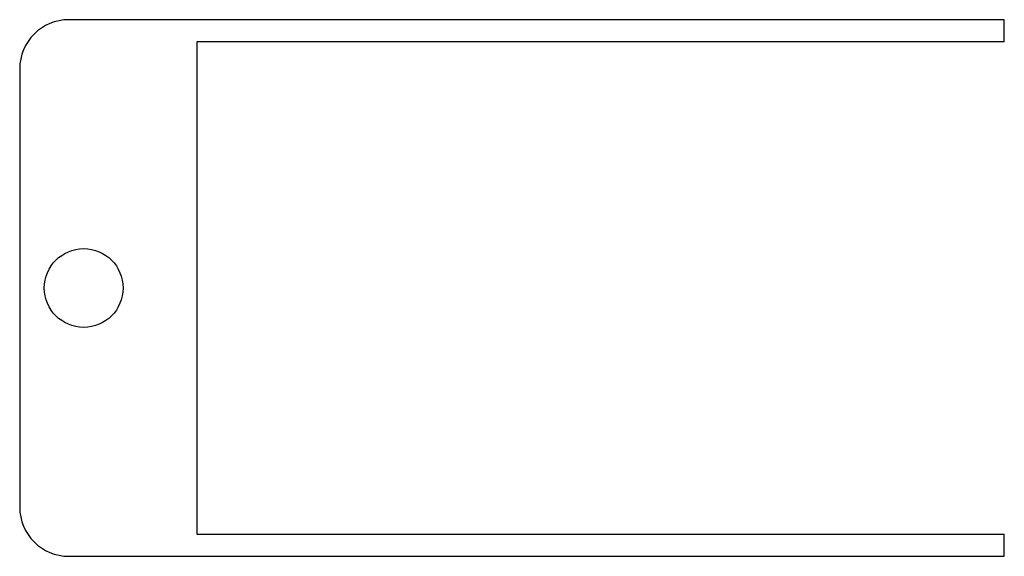
# Model space of a CAD drawing. Units: millimetres. Extents: x -100 to 100, y -54 to 54.
import ezdxf

# ---------------------------------------------------------------- set-up
doc = ezdxf.new("R2010")
doc.units = ezdxf.units.MM

msp = doc.modelspace()

# ---------------------------------------------------------------- linework, layer by layer
at = {"color": 7, "linetype": 'Continuous', "lineweight": 25}
for p, q in [((100, 54.5), (-90, 54.5)), ((100, 50), (100, 54.5)), ((100, 50), (-64, 50)), ((-64, 50), (-64, -50)), ((-100, 44.5), (-100, -44.5)), ((-64, -50), (100, -50)), ((100, -54.5), (100, -50)), ((-90, -54.5), (100, -54.5))]:
    msp.add_line(p, q, dxfattribs=at)
msp.add_circle((-87, 0), 8, dxfattribs=at)
for centre, start, end in [((-90, 44.5), 90, 180), ((-90, -44.5), 180, 270)]:
    msp.add_arc(centre, 10, start, end, dxfattribs=at)

doc.saveas('drawing.dxf')
